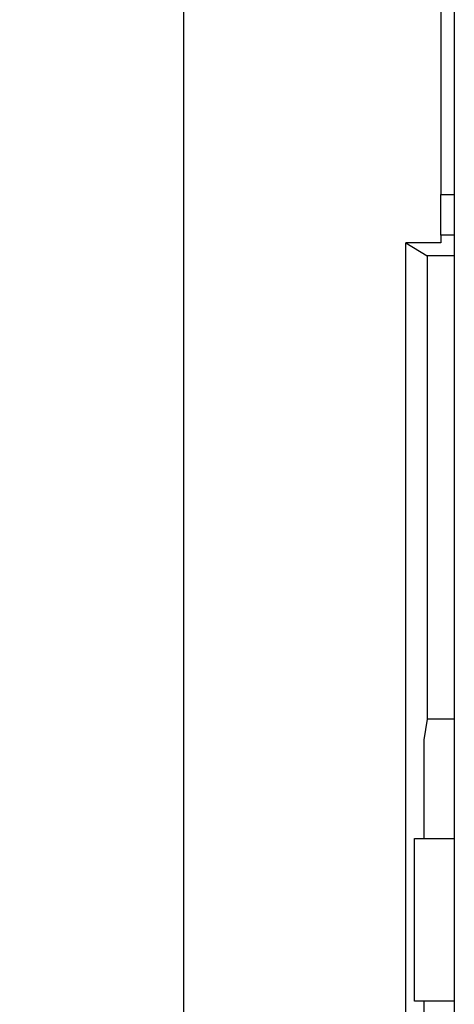
# Model space of a CAD drawing. Units: millimetres. Extents: x 0 to 420, y 0 to 297.
# Drawn here: x 80 to 83, y 169 to 176 of the extents above; entities that cross this region are included whole.
import ezdxf
from ezdxf.enums import TextEntityAlignment as Align

# ---------------------------------------------------------------- set-up
doc = ezdxf.new("R2010")
doc.units = ezdxf.units.MM
doc.layers.add('C98130-A7800-C01', color=7, linetype='Continuous')
doc.layers.add('Default', color=7, linetype='Continuous')
doc.styles.add('SEACAD_Solid_Edge_ISO', font='seiso.ttf')
doc.dimstyles.new('Siemens', dxfattribs={"dimtxt": 5, "dimasz": 5, "dimexe": 2.5, "dimexo": 0, "dimgap": 2.5, "dimtad": 1, "dimtxsty": 'SEACAD_Solid_Edge_ISO', "dimblk1": '_SE_FILLED', "dimblk2": '_SE_FILLED', "dimsah": 1, "dimcen": 2.5, "dimadec": 1, "dimazin": 0, "dimtfac": 1, "dimtmove": 0, "dimatfit": 3, "dimfxl": 1, "dimtolj": 1, "dimarcsym": 0})

# ---------------------------------------------------------------- blocks, each defined once
blk = doc.blocks.new('SE')
at = {"layer": 'C98130-A7800-C01', "color": 7, "linetype": 'Continuous'}
for p, q in [((82.8573, 168.1419), (82.8573, 185.4419)), ((82.7573, 183.5885), (82.7573, 174.6953)), ((80.8573, 110.2419), (80.8573, 179.8669)), ((82.7573, 174.3953), (82.7573, 174.6953)), ((82.7573, 174.6953), (82.8573, 174.6953)), ((82.7573, 174.3953), (82.7573, 174.3372)), ((82.8573, 174.3953), (82.7573, 174.3953)), ((82.4985, 113.432), (82.4985, 174.3372)), ((82.4985, 174.3372), (82.6573, 174.2419)), ((82.7573, 174.3372), (82.4985, 174.3372)), ((82.6573, 174.2419), (82.6573, 170.8231)), ((82.8573, 174.2419), (82.6573, 174.2419)), ((82.6573, 170.8231), (82.6317, 170.6696)), ((82.8573, 170.8231), (82.6573, 170.8231)), ((82.6317, 170.6696), (82.6317, 169.9419)), ((82.5624, 168.7419), (82.5624, 169.9419)), ((82.5624, 169.9419), (82.8573, 169.9419)), ((82.8573, 168.7419), (82.5624, 168.7419)), ((82.6317, 168.7419), (82.6317, 168.0142))]:
    blk.add_line(p, q, dxfattribs=at)
blk = doc.blocks.new('DMBLK1')
at = {"layer": 'Default', "linetype": 'Continuous'}
for points in [[(71.7285, 180.8419), (73.3952, 180.8419), (72.5619, 185.8419)], [(71.7285, 114.8419), (72.5619, 109.8419), (73.3952, 114.8419)]]:
    blk.add_hatch(color=7, dxfattribs=at).paths.add_polyline_path(points)
at = {"layer": 'Default', "color": 7, "linetype": 'Continuous'}
for p, q in [((86.8023, 185.8419), (70.0619, 185.8419)), ((72.5619, 185.8419), (72.5619, 109.8419)), ((84.5481, 109.8419), (70.0619, 109.8419))]:
    blk.add_line(p, q, dxfattribs=at)
at = {"layer": 'Default', "color": 7, "linetype": 'Continuous', "style": 'SEACAD_Solid_Edge_ISO'}
blk.add_text('76', height=5, rotation=90, dxfattribs=at).set_placement((66.3119, 144.7169), align=Align.TOP_LEFT)
blk = doc.blocks.new('_SE_FILLED')
at = {"color": 0}
blk.add_line((0, 0), (-1, 0), dxfattribs=at)
blk.add_solid([(0, 0), (-1, -0.1665), (-1, 0.1665), (0, 0)], dxfattribs=at)

msp = doc.modelspace()

# ---------------------------------------------------------------- block references
at = {"layer": 'Default'}
msp.add_blockref('SE', (0, 0), dxfattribs=at)

# ---------------------------------------------------------------- dimensions: what is measured, and where the dimension line sits
at = {"layer": 'Default', "color": 7, "linetype": 'Continuous'}
dim = msp.add_linear_dim(base=(72.5619, 109.8419), p1=(86.8023, 185.8419), p2=(84.5481, 109.8419), angle=90, text='\\A1;<>', dimstyle='Siemens', dxfattribs=at)
dim.commit()
dim.dimension.update_dxf_attribs({"geometry": 'DMBLK1', "text_midpoint": (72.5619, 147.8419), "dimtype": 160})

doc.saveas('drawing.dxf')
